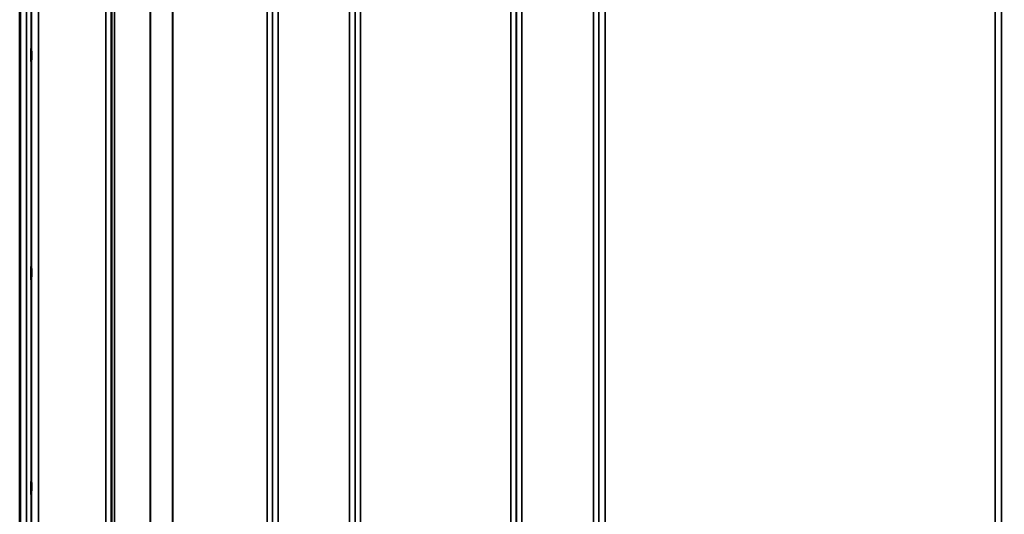
# Model space of a CAD drawing. Units: millimetres. Extents: x 0 to 16335, y 0 to 11550.
# Drawn here: x 3980 to 4611, y 8200 to 8517 of the extents above; entities that cross this region are included whole.
import ezdxf

# ---------------------------------------------------------------- set-up
doc = ezdxf.new("R2010")
doc.units = ezdxf.units.MM
doc.header["$LTSCALE"] = 55
for name, color, linetype, lineweight in [('Dimension (ISO)', 7, 'Continuous', 25), ('Visible (ISO)', 7, 'Continuous', 50), ('Visible Narrow (ISO)', 7, 'Continuous', 35)]:
    doc.layers.add(name, color=color, linetype=linetype, lineweight=lineweight)
doc.styles.add('Note Text (ISO)', font='tahoma.ttf')
doc.dimstyles.new('Default (ISO)', dxfattribs={"dimscale": 55, "dimtxt": 3, "dimasz": 2.5, "dimexe": 3.175, "dimexo": 0, "dimgap": 0.762, "dimtad": 1, "dimdec": 0, "dimlfac": 0.1, "dimrnd": 1e-08, "dimzin": 0, "dimdsep": 46, "dimtxsty": 'Note Text (ISO)', "dimcen": 0.09, "dimdle": 10, "dimclrd": 256, "dimclre": 256, "dimclrt": 256, "dimazin": 0, "dimtfac": 1.1684, "dimtmove": 0, "dimatfit": 3, "dimfxl": 1, "dimtolj": 1, "dimtzin": 0, "dimlwd": -1, "dimlwe": -1, "dimarcsym": 0})

# ---------------------------------------------------------------- blocks, each defined once
blk = doc.blocks.new('*D9')
at = {"layer": 'Defpoints', "color": 0, "transparency": 16777216}
for p in [(1675.43, 8424.58), (5285.11, 8424.58), (5285.11, 6884.58)]:
    blk.add_point(p, dxfattribs=at)
at = {"layer": 'Dimension (ISO)', "transparency": 16777216}
for p, q in [((1675.43, 8424.58), (1675.43, 6709.95)), ((5285.11, 8424.58), (5285.11, 6709.95)), ((1812.93, 6884.58), (5147.61, 6884.58))]:
    blk.add_line(p, q, dxfattribs=at)
for points in [[(1812.93, 6907.5), (1812.93, 6861.66), (1675.43, 6884.58)], [(5147.61, 6907.5), (5147.61, 6861.66), (5285.11, 6884.58)]]:
    blk.add_solid(points, dxfattribs=at)
at = {"layer": 'Dimension (ISO)', "transparency": 16777216, "insert": (3304.41, 7098.36), "char_height": 165, "attachment_point": 1, "style": 'Note Text (ISO)'}
blk.add_mtext('\\A1;360', dxfattribs=at)

msp = doc.modelspace()

# ---------------------------------------------------------------- linework, layer by layer
at = {"layer": 'Visible (ISO)'}
for p, q in [((3980.34, 8827.47), (3980.34, 7604.62)), ((3980.43, 8827.47), (3980.43, 7604.62))]:
    msp.add_line(p, q, dxfattribs=at)
for points in [[(3987.65, 8498.75), (3987.66, 8498.7), (3987.66, 8498.55), (3987.67, 8498.02), (3987.67, 8497.65), (3987.68, 8496.84), (3987.68, 8496.33), (3987.69, 8495.26), (3987.69, 8494.68), (3987.69, 8493.62), (3987.69, 8493.07), (3987.68, 8492.06), (3987.68, 8491.62), (3987.67, 8490.93), (3987.67, 8490.65), (3987.66, 8490.3), (3987.66, 8490.24), (3987.65, 8490.33), (3987.64, 8490.48), (3987.63, 8491), (3987.63, 8491.37), (3987.62, 8492.19), (3987.62, 8492.7), (3987.61, 8493.78), (3987.61, 8494.36), (3987.61, 8495.43), (3987.61, 8495.98), (3987.62, 8496.99), (3987.62, 8497.44), (3987.63, 8498.13), (3987.63, 8498.41), (3987.64, 8498.75), (3987.65, 8498.8), (3987.65, 8498.75)], [(3987.65, 8358.87), (3987.66, 8358.92), (3987.66, 8358.86), (3987.67, 8358.51), (3987.67, 8358.23), (3987.68, 8357.54), (3987.68, 8357.1), (3987.69, 8356.09), (3987.69, 8355.54), (3987.69, 8354.48), (3987.69, 8353.9), (3987.68, 8352.82), (3987.68, 8352.32), (3987.67, 8351.5), (3987.67, 8351.14), (3987.66, 8350.61), (3987.66, 8350.45), (3987.65, 8350.36), (3987.64, 8350.41), (3987.63, 8350.75), (3987.63, 8351.03), (3987.62, 8351.72), (3987.62, 8352.16), (3987.61, 8353.17), (3987.61, 8353.73), (3987.61, 8354.8), (3987.61, 8355.38), (3987.62, 8356.46), (3987.62, 8356.97), (3987.63, 8357.79), (3987.63, 8358.15), (3987.64, 8358.67), (3987.65, 8358.83), (3987.65, 8358.87)], [(3987.65, 8220.99), (3987.66, 8221.12), (3987.66, 8221.16), (3987.67, 8221.01), (3987.67, 8220.82), (3987.68, 8220.28), (3987.68, 8219.91), (3987.69, 8219.01), (3987.69, 8218.49), (3987.69, 8217.46), (3987.69, 8216.89), (3987.68, 8215.77), (3987.68, 8215.22), (3987.67, 8214.3), (3987.67, 8213.86), (3987.66, 8213.17), (3987.66, 8212.92), (3987.65, 8212.64), (3987.64, 8212.59), (3987.63, 8212.73), (3987.63, 8212.92), (3987.62, 8213.46), (3987.62, 8213.83), (3987.61, 8214.74), (3987.61, 8215.26), (3987.61, 8216.29), (3987.61, 8216.87), (3987.62, 8218), (3987.62, 8218.55), (3987.63, 8219.47), (3987.63, 8219.91), (3987.64, 8220.6), (3987.65, 8220.85), (3987.65, 8220.99)]]:
    msp.add_open_spline(points, degree=3, knots=[0, 0, 0, 0, 0.159533, 0.159533, 0.319067, 0.319067, 0.478594, 0.478594, 0.63812, 0.63812, 0.797647, 0.797647, 0.957174, 0.957174, 1.116707, 1.116707, 1.276241, 1.276241, 1.436902, 1.436902, 1.597564, 1.597564, 1.758222, 1.758222, 1.918881, 1.918881, 2.079539, 2.079539, 2.240197, 2.240197, 2.400859, 2.400859, 2.56152, 2.56152, 2.56152, 2.56152], dxfattribs=at)
at = {"layer": 'Visible Narrow (ISO)'}
for p, q in [((4035.44, 7634.68), (4035.44, 8808.79)), ((4038.94, 8806.93), (4038.94, 7638.15)), ((4038.97, 7641.21), (4038.97, 8805.38)), ((4039.17, 7642.35), (4039.17, 8804.83)), ((4041.05, 8804.18), (4041.05, 7643.68)), ((4142.28, 8805.4), (4142.28, 7641.21)), ((4142.31, 7638.14), (4142.31, 8807.37)), ((4145.81, 8809.21), (4145.81, 7634.67)), ((4191.69, 7634.66), (4191.69, 8809.65)), ((4195.19, 8807.81), (4195.19, 7638.13)), ((4195.22, 7641.2), (4195.22, 8805.84)), ((4298.53, 8805.82), (4298.53, 7641.2)), ((4298.56, 7638.14), (4298.56, 8807.37)), ((4302.06, 8809.22), (4302.06, 7634.67)), ((4347.94, 7843.71), (4347.94, 8809.22)), ((4351.44, 8807.37), (4351.44, 7846.26)), ((4351.46, 7916.86), (4351.46, 8806.07)), ((4609.53, 8806.07), (4609.53, 7916.86)), ((4609.56, 7846.26), (4609.56, 8807.37)), ((4063.92, 7644.27), (4063.92, 8786.57)), ((4064.06, 8786.32), (4064.06, 7644.27)), ((4078.22, 7646.11), (4078.22, 8771.48)), ((4078.36, 8771.48), (4078.36, 7646.11)), ((4138.78, 7646.11), (4138.78, 8771.48)), ((4198.72, 8771.48), (4198.72, 7646.11)), ((4295.03, 7646.11), (4295.03, 8771.48)), ((4355.46, 8771.48), (4355.46, 7919.43)), ((4605.53, 7919.43), (4605.53, 8771.48)), ((3984.52, 7617.01), (3984.52, 8705.16)), ((3987.52, 8704.02), (3987.52, 7619.97)), ((3987.72, 7642.19), (3987.72, 8696.3)), ((3992.22, 8694.59), (3992.22, 7646.61))]:
    msp.add_line(p, q, dxfattribs=at)

# ---------------------------------------------------------------- dimensions: what is measured, and where the dimension line sits
at = {"layer": 'Dimension (ISO)'}
dim = msp.add_linear_dim(base=(5285.11, 6884.58), p1=(1675.43, 8424.58), p2=(5285.11, 8424.58), angle=180, dimstyle='Default (ISO)', override={"dimgap": 0.762, "dimdec": 0, "dimlfac": 0.099732, "dimtol": 0, "dimlim": 0, "dimtp": 0, "dimtm": 0, "dimtdec": 2, "dimtofl": 0, "dimatfit": 1}, dxfattribs=at)
dim.commit()
dim.dimension.update_dxf_attribs({"geometry": '*D9', "text_midpoint": (3480.27, 6884.58), "dimtype": 160})

doc.saveas('drawing.dxf')
